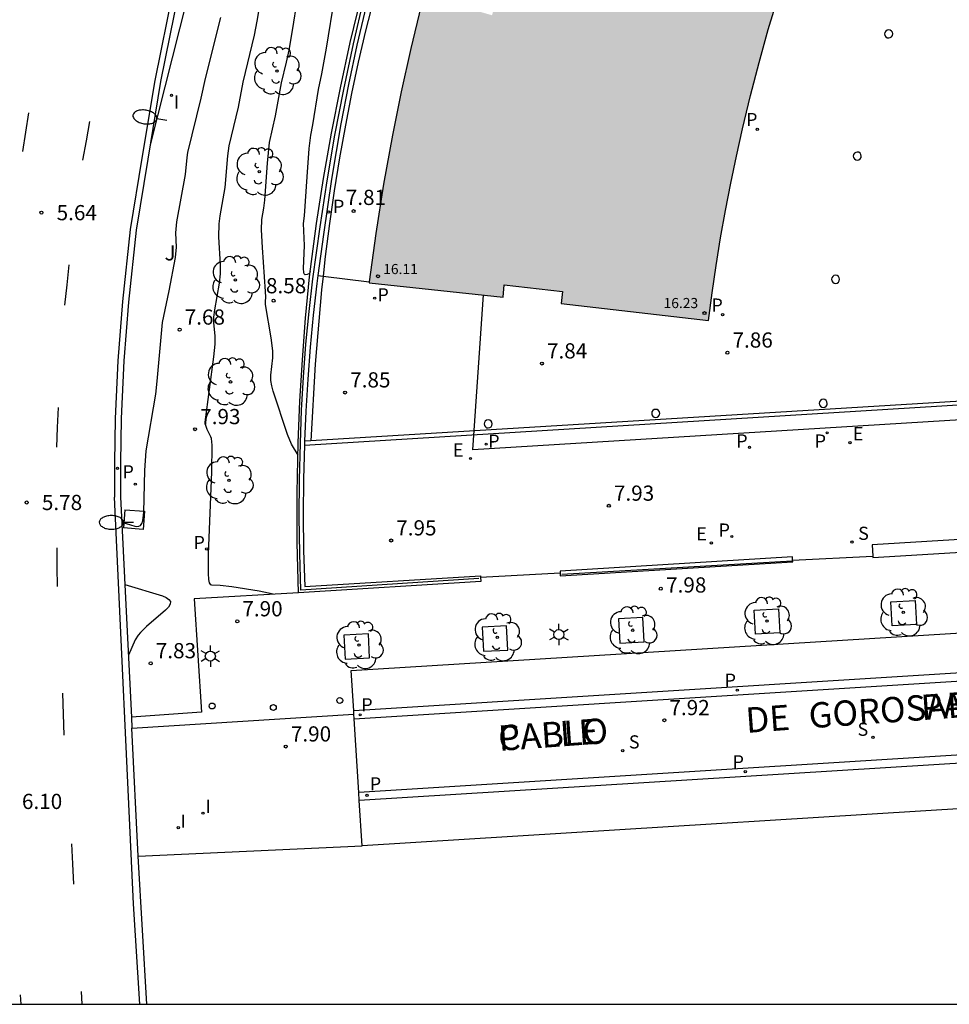
# Model space of a CAD drawing. Units: metres. Extents: x 583093 to 583445, y 4796039 to 4796291.
# Drawn here: x 583245 to 583291, y 4796040 to 4796089 of the extents above; entities that cross this region are included whole.
import ezdxf

# ---------------------------------------------------------------- set-up
doc = ezdxf.new("R2010")
doc.units = ezdxf.units.M
for name, color, linetype in [('010106', 9, 'Continuous'), ('020104', 34, 'Continuous'), ('020204', 9, 'Continuous'), ('020308', 9, 'Continuous'), ('060108', 9, 'Continuous'), ('060113', 4, 'Continuous'), ('060130', 9, 'Continuous'), ('070105', 6, 'Continuous'), ('070106', 6, 'Continuous'), ('070108', 9, 'VALLA'), ('070114', 9, 'Continuous'), ('080137', 9, 'Continuous'), ('080201', 9, 'Continuous'), ('080303', 9, 'Continuous'), ('080306', 9, 'Continuous'), ('080312', 8, 'Continuous'), ('100101', 9, 'Continuous'), ('100116', 71, 'Continuous'), ('100118', 9, 'Continuous'), ('100202', 3, 'Continuous'), ('100302', 7, 'Continuous'), ('210102', 4, 'Continuous'), ('210201', 9, 'Continuous'), ('210203', 4, 'Continuous'), ('210204', 9, 'Continuous'), ('210205', 4, 'Continuous'), ('210301', 9, 'Continuous'), ('210303', 4, 'Continuous'), ('210304', 9, 'Continuous'), ('210305', 4, 'Continuous'), ('220205', 1, 'Continuous'), ('220207', 9, 'Continuous'), ('220305', 1, 'Continuous'), ('220307', 9, 'Continuous'), ('250202', 9, 'Continuous'), ('250203', 9, 'Continuous'), ('260101', 9, 'Continuous'), ('260202', 9, 'Continuous'), ('270204', 9, 'Continuous'), ('270304', 9, 'Continuous'), ('990501', 21, 'Continuous')]:
    doc.layers.add(name, color=color, linetype=linetype)
doc.layers.add('020105', color=24, linetype='Continuous', lineweight=30)
doc.layers.add('080111', color=7, linetype='Continuous', lineweight=30)
doc.styles.add('ARIAL', font='ARIAL.TTF', dxfattribs={"height": 1})
doc.styles.add('ARIALI', font='ARIALI.TTF', dxfattribs={"height": 1})
doc.styles.add('ROMANS', font='romans__.ttf', dxfattribs={"height": 1})
doc.styles.get("Standard").update_dxf_attribs({"font": 'txt.shx'})
doc.linetypes.add('VALLA', pattern='A,1,[200,DONOSTI.shx,S=0.1,R=0,X=0,Y=0],1', length=2)

# ---------------------------------------------------------------- blocks, each defined once
blk = doc.blocks.new('PUNTO')
blk.add_circle((0, 0), 0.075)
at = {"layer": '080201'}
blk.add_attdef('NPUNTO', (1750647.62, 14388242.503, 59.113), '', height=0.75, dxfattribs=at)
blk = doc.blocks.new('REGALU')
blk.add_circle((0, 0), 0.055)
blk = doc.blocks.new('SANEA')
blk.add_circle((0, 0), 0.055)
blk = doc.blocks.new('REGELE')
blk.add_circle((0, 0), 0.055)
blk = doc.blocks.new('FAROLJ')
for p, q in [((0, 0.248), (0, 0.528)), ((-0.215, 0.124), (-0.458, 0.264)), ((0.215, 0.124), (0.458, 0.264)), ((-0.215, -0.124), (-0.458, -0.264)), ((0, -0.248), (0, -0.528)), ((0.215, -0.124), (0.458, -0.264))]:
    blk.add_line(p, q)
blk.add_circle((0, 0), 0.248)
blk = doc.blocks.new('COTAPU')
blk.add_circle((0, 0), 0.075)
blk = doc.blocks.new('HUEPIV')
blk.add_circle((0, 0), 0.145)
blk = doc.blocks.new('ARBOL')
blk.add_circle((0, 0), 0.0587)
for centre, radius, start, end in [((-0.28, 0.855), 0.3, 359.2878, 173.6078), ((0.097, 0.97), 0.21, 23.1565, 160.4665), ((0.438, 0.881), 0.24, 301.578, 139.328), ((-0.564, 0.381), 0.532, 92.28, 254.58), ((0.656, 0.288), 0.443, 319.8556, 114.7656), ((-0.091, 0.321), 0.12, 119.14, 310.56), ((0.819, -0.249), 0.383, 235.5275, 62.0275), ((-0.556, -0.339), 0.555, 142.64, 266.54), ((-0.039, -0.384), 0.21, 189.64, 323.88), ((-0.301, -0.676), 0.45, 213.78, 295.32), ((0.299, -0.624), 0.532, 224.67, 0.24)]:
    blk.add_arc(centre, radius, start, end)
blk = doc.blocks.new('FAREDI')
blk.add_line((0, 0), (0.5, 0))
blk.add_lwpolyline([(0.5, 0, 0.159986), (0.538, -0.117, 0.106322), (0.675, -0.238, 0.071006), (0.858, -0.309, 0.057309), (1.099, -0.337, 0.057309), (1.339, -0.309, 0.071006), (1.522, -0.238, 0.106322), (1.659, -0.117, 0.159986), (1.697, 0, 0.159986), (1.659, 0.117, 0.106322), (1.522, 0.238, 0.071006), (1.339, 0.309, 0.057309), (1.099, 0.337, 0.057309), (0.858, 0.309, 0.071006), (0.675, 0.238, 0.106322), (0.538, 0.117, 0.159986)], format="xyb", close=True)
blk = doc.blocks.new('PLUVI1')
blk.add_circle((0, 0), 0.055)
blk = doc.blocks.new('REIND')
blk.add_circle((0, 0), 0.055)
blk = doc.blocks.new('PLUVI3')
blk.add_circle((0, 0), 0.055)
blk = doc.blocks.new('PLUVI2')
blk.add_circle((0, 0), 0.055)

msp = doc.modelspace()

# ---------------------------------------------------------------- hatches: boundary and pattern name
at = {"layer": '990501'}
msp.add_hatch(color=256, dxfattribs=at).paths.add_polyline_path([(583328.367, 4796154.586), (583327.838, 4796155.983), (583327.614, 4796155.898), (583326.947, 4796157.657), (583327.171, 4796157.742), (583326.866, 4796158.58), (583325.047, 4796157.869), (583323.243, 4796157.122), (583321.454, 4796156.338), (583319.682, 4796155.518), (583317.834, 4796154.615), (583316.005, 4796153.672), (583314.636, 4796152.93), (583314.207, 4796152.696), (583314.197, 4796152.691), (583313.758, 4796152.452), (583313.82, 4796152.338), (583315.427, 4796149.377), (583314.941, 4796149.105), (583313.408, 4796148.187), (583311.892, 4796147.241), (583310.395, 4796146.266), (583308.9, 4796145.252), (583307.426, 4796144.209), (583305.971, 4796143.139), (583304.925, 4796142.337), (583302.75, 4796145.164), (583302.655, 4796145.287), (583302.254, 4796144.988), (583302.178, 4796144.93), (583302.318, 4796144.748), (583301.456, 4796144.084), (583301.316, 4796144.267), (583300.957, 4796143.99), (583299.676, 4796142.972), (583298.41, 4796141.934), (583297.162, 4796140.876), (583295.929, 4796139.798), (583294.714, 4796138.702), (583293.504, 4796137.574), (583292.311, 4796136.428), (583291.137, 4796135.263), (583289.982, 4796134.079), (583288.845, 4796132.878), (583287.731, 4796131.662), (583287.727, 4796131.658), (583287.396, 4796131.284), (583287.565, 4796131.134), (583290.015, 4796128.963), (583289.514, 4796128.394), (583288.35, 4796127.041), (583287.212, 4796125.666), (583286.099, 4796124.271), (583285.016, 4796122.859), (583283.959, 4796121.427), (583282.929, 4796119.976), (583282.134, 4796118.811), (583279.431, 4796120.639), (583279.235, 4796120.772), (583278.955, 4796120.358), (583278.067, 4796118.987), (583277.199, 4796117.603), (583276.353, 4796116.206), (583275.529, 4796114.796), (583274.727, 4796113.373), (583273.947, 4796111.938), (583273.184, 4796110.481), (583272.444, 4796109.012), (583271.727, 4796107.531), (583271.033, 4796106.04), (583270.362, 4796104.538), (583269.715, 4796103.025), (583269.524, 4796102.563), (583269.727, 4796102.48), (583272.759, 4796101.226), (583272.455, 4796100.459), (583271.804, 4796098.78), (583271.186, 4796097.088), (583270.602, 4796095.384), (583270.057, 4796093.688), (583269.546, 4796091.982), (583269.069, 4796090.266), (583268.699, 4796088.964), (583265.504, 4796089.872), (583265.333, 4796089.921), (583265.196, 4796089.44), (583264.685, 4796087.315), (583264.214, 4796085.18), (583263.784, 4796083.037), (583263.349, 4796080.62), (583262.965, 4796078.194), (583262.633, 4796075.761), (583269.241, 4796075.056), (583269.304, 4796075.653), (583272.177, 4796075.327), (583272.114, 4796074.73), (583279.386, 4796073.894), (583279.563, 4796075.256), (583279.761, 4796076.615), (583279.979, 4796077.971), (583280.217, 4796079.323), (583280.476, 4796080.672), (583280.755, 4796082.016), (583281.053, 4796083.357), (583281.449, 4796084.999), (583281.874, 4796086.634), (583282.33, 4796088.261), (583282.816, 4796089.879), (583283.332, 4796091.488), (583282.303, 4796091.818), (583283.883, 4796096.143), (583284.921, 4796095.722), (583285.067, 4796096.083), (583285.215, 4796096.443), (583285.365, 4796096.803), (583285.517, 4796097.162), (583285.67, 4796097.52), (583285.824, 4796097.877), (583285.981, 4796098.234), (583286.139, 4796098.59), (583286.299, 4796098.945), (583286.46, 4796099.299), (583286.623, 4796099.653), (583286.788, 4796100.006), (583286.954, 4796100.358), (583287.122, 4796100.71), (583287.291, 4796101.06), (583287.462, 4796101.41), (583287.631, 4796101.75), (583287.451, 4796101.839), (583287.961, 4796102.846), (583288.139, 4796102.754), (583288.163, 4796102.801), (583288.342, 4796103.147), (583288.523, 4796103.492), (583288.705, 4796103.836), (583288.889, 4796104.18), (583289.074, 4796104.522), (583289.262, 4796104.864), (583289.45, 4796105.204), (583289.64, 4796105.544), (583289.832, 4796105.883), (583290.026, 4796106.221), (583290.22, 4796106.558), (583290.417, 4796106.895), (583290.615, 4796107.23), (583290.815, 4796107.564), (583291.016, 4796107.898), (583291.218, 4796108.23), (583291.287, 4796108.342), (583291.117, 4796108.447), (583291.705, 4796109.39), (583291.874, 4796109.283), (583292.044, 4796109.551), (583292.254, 4796109.879), (583292.466, 4796110.206), (583292.68, 4796110.532), (583292.894, 4796110.857), (583293.111, 4796111.181), (583293.328, 4796111.503), (583293.548, 4796111.825), (583293.768, 4796112.146), (583293.991, 4796112.466), (583294.214, 4796112.785), (583294.44, 4796113.102), (583294.666, 4796113.419), (583294.894, 4796113.735), (583295.124, 4796114.049), (583295.355, 4796114.363), (583295.526, 4796114.592), (583295.365, 4796114.712), (583296.042, 4796115.607), (583296.201, 4796115.485), (583296.293, 4796115.606), (583296.532, 4796115.914), (583296.771, 4796116.221), (583297.012, 4796116.527), (583297.255, 4796116.832), (583297.499, 4796117.136), (583297.744, 4796117.438), (583297.99, 4796117.74), (583298.238, 4796118.04), (583298.488, 4796118.339), (583298.739, 4796118.637), (583298.991, 4796118.934), (583299.244, 4796119.23), (583299.499, 4796119.524), (583299.756, 4796119.817), (583300.013, 4796120.109), (583300.272, 4796120.4), (583300.436, 4796120.583), (583300.287, 4796120.716), (583301.04, 4796121.542), (583301.187, 4796121.406), (583301.321, 4796121.552), (583301.587, 4796121.837), (583301.854, 4796122.12), (583302.122, 4796122.403), (583302.392, 4796122.684), (583302.662, 4796122.964), (583302.934, 4796123.242), (583303.208, 4796123.52), (583303.483, 4796123.796), (583303.758, 4796124.07), (583304.036, 4796124.344), (583304.316, 4796124.618), (583304.598, 4796124.891), (583304.881, 4796125.162), (583305.165, 4796125.433), (583305.45, 4796125.701), (583305.728, 4796125.961), (583305.591, 4796126.107), (583306.417, 4796126.864), (583306.552, 4796126.716), (583306.604, 4796126.763), (583306.896, 4796127.025), (583307.188, 4796127.286), (583307.482, 4796127.546), (583307.778, 4796127.804), (583308.074, 4796128.06), (583308.372, 4796128.316), (583308.67, 4796128.57), (583308.97, 4796128.822), (583309.271, 4796129.073), (583309.574, 4796129.323), (583309.877, 4796129.571), (583310.182, 4796129.818), (583310.488, 4796130.063), (583310.794, 4796130.308), (583311.102, 4796130.55), (583311.412, 4796130.791), (583311.475, 4796130.84), (583311.352, 4796130.998), (583312.24, 4796131.677), (583312.36, 4796131.517), (583312.659, 4796131.742), (583312.974, 4796131.975), (583313.115, 4796132.079), (583312.996, 4796132.24), (583313.899, 4796132.896), (583314.015, 4796132.734), (583314.243, 4796132.896), (583314.563, 4796133.123), (583314.884, 4796133.348), (583315.206, 4796133.572), (583315.53, 4796133.794), (583315.854, 4796134.014), (583316.179, 4796134.233), (583316.505, 4796134.451), (583316.832, 4796134.667), (583317.161, 4796134.881), (583317.49, 4796135.094), (583317.82, 4796135.306), (583318.151, 4796135.516), (583318.483, 4796135.724), (583318.816, 4796135.931), (583319.15, 4796136.136), (583319.485, 4796136.34), (583319.821, 4796136.542), (583320.158, 4796136.742), (583320.496, 4796136.941), (583320.835, 4796137.139), (583321.175, 4796137.335), (583321.515, 4796137.529), (583321.857, 4796137.722), (583322.199, 4796137.913), (583322.542, 4796138.102), (583322.886, 4796138.29), (583323.231, 4796138.476), (583323.577, 4796138.661), (583323.924, 4796138.844), (583324.24, 4796139.009), (583324.147, 4796139.186), (583325.211, 4796139.73), (583325.303, 4796139.552), (583325.319, 4796139.56), (583325.67, 4796139.735), (583326.001, 4796139.898), (583325.913, 4796140.078), (583326.907, 4796140.557), (583326.996, 4796140.378), (583327.081, 4796140.419), (583327.436, 4796140.585), (583327.792, 4796140.751), (583328.148, 4796140.914), (583328.505, 4796141.076), (583328.863, 4796141.236), (583329.222, 4796141.394), (583329.581, 4796141.551), (583329.941, 4796141.706), (583330.302, 4796141.86), (583330.664, 4796142.012), (583331.026, 4796142.162), (583331.389, 4796142.31), (583331.752, 4796142.457), (583332.117, 4796142.602), (583332.482, 4796142.745), (583332.847, 4796142.887), (583330.228, 4796149.715), (583329.598, 4796149.473), (583329.444, 4796149.875), (583329.242, 4796149.786), (583328.567, 4796151.663), (583328.769, 4796151.752), (583328.6, 4796152.19), (583329.19, 4796152.416)])

# ---------------------------------------------------------------- linework, layer by layer
at = {"layer": '010106', "flags": 128}
msp.add_lwpolyline([(583094.173, 4796040.157), (583444.163, 4796040.149), (583444.168, 4796290.142), (583094.178, 4796290.15)], close=True, dxfattribs=at)
at = {"layer": '020104', "flags": 128}
for points, elevation in [([(583257.896, 4796060.389), (583257.212, 4796060.534), (583255.862, 4796060.751), (583255.29, 4796060.825), (583254.879, 4796060.829), (583254.819, 4796060.858), (583254.767, 4796060.945), (583254.727, 4796061.119), (583254.702, 4796061.408), (583254.703, 4796062.371), (583254.867, 4796066.422), (583254.888, 4796067.738), (583254.854, 4796068.082), (583254.829, 4796068.161), (583254.639, 4796068.516), (583254.558, 4796068.758), (583254.553, 4796068.881), (583254.968, 4796072.112), (583255.032, 4796072.734), (583255.046, 4796073.133), (583254.969, 4796073.783), (583254.974, 4796074.057), (583255.021, 4796074.421), (583255.257, 4796075.743), (583255.303, 4796076.196), (583255.307, 4796076.653), (583255.219, 4796078.029), (583255.233, 4796078.67), (583255.287, 4796079.065), (583255.536, 4796080.464), (583255.656, 4796082.028), (583255.725, 4796082.515), (583256.188, 4796084.428), (583256.416, 4796085.66), (583256.986, 4796087.974), (583257.116, 4796088.665), (583257.304, 4796089.831)], 8), ([(583259.725, 4796076.323), (583259.705, 4796076.253), (583259.665, 4796076.196), (583259.577, 4796076.16), (583259.48, 4796076.152), (583259.429, 4796076.2), (583259.413, 4796076.259), (583259.404, 4796076.46), (583259.454, 4796077.604), (583259.401, 4796078.691), (583259.445, 4796079.061), (583259.571, 4796080.993), (583259.681, 4796082.387), (583259.751, 4796083.05), (583259.856, 4796083.554), (583260.133, 4796085.297), (583260.3, 4796086.067), (583260.527, 4796087.34), (583260.935, 4796089.886)], 9), ([(583253.647, 4796089.74), (583251.825, 4796082.561)], 7), ([(583259.127, 4796067.245), (583258.806, 4796067.801), (583258.614, 4796068.273), (583257.907, 4796070.405), (583257.835, 4796070.666), (583257.792, 4796070.931), (583257.79, 4796071.201), (583257.88, 4796072.049), (583257.877, 4796072.395), (583257.796, 4796073.044), (583257.523, 4796074.686), (583257.517, 4796074.829), (583257.539, 4796075.056), (583257.529, 4796075.328), (583257.366, 4796077.508), (583257.321, 4796078.372), (583257.346, 4796078.886), (583257.447, 4796079.446), (583257.496, 4796079.83), (583257.624, 4796081.665), (583257.725, 4796082.688), (583258.022, 4796083.991), (583258.306, 4796085.626), (583258.558, 4796086.646), (583258.686, 4796087.241), (583258.873, 4796088.307), (583259.084, 4796089.656)], 8.5), ([(583250.579, 4796060.87), (583252.448, 4796060.309), (583252.62, 4796060.23), (583252.758, 4796060.135), (583252.832, 4796060.023), (583252.821, 4796059.894), (583252.736, 4796059.751), (583252.596, 4796059.598), (583251.655, 4796058.792), (583251.356, 4796058.501), (583251.247, 4796058.37), (583251.095, 4796058.135), (583250.755, 4796057.386)], 8)]:
    msp.add_lwpolyline(points, dxfattribs=dict(at, elevation=elevation))
at = {"layer": '020105', "elevation": 7.5, "flags": 128}
msp.add_lwpolyline([(583250.432, 4796063.938), (583251.069, 4796063.753), (583251.172, 4796063.736), (583251.266, 4796063.742), (583251.348, 4796063.784), (583251.415, 4796063.873), (583251.462, 4796064.018), (583251.513, 4796064.438), (583251.575, 4796066.488), (583251.637, 4796067.46), (583252.106, 4796070.26), (583252.177, 4796070.898), (583252.442, 4796073.797), (583252.775, 4796075.36), (583253.08, 4796077.012), (583253.124, 4796077.514), (583253.093, 4796078.229), (583253.144, 4796078.762), (583253.577, 4796081.098), (583253.651, 4796081.945), (583253.692, 4796082.193), (583254.355, 4796084.865), (583254.557, 4796085.842), (583255.317, 4796088.857)], dxfattribs=at)
at = {"layer": '060108'}
for points in [[(583253.252, 4796090.166, 6.867), (583252.348, 4796085.686, 6.93), (583251.708, 4796081.862, 7.015), (583251.14, 4796078.35, 7.043), (583250.756, 4796074.807, 7.135), (583250.532, 4796071.902, 7.145), (583250.396, 4796069.055, 7.21), (583250.372, 4796066.879, 7.281), (583250.364, 4796065.199, 7.295), (583250.628, 4796059.869, 8.163), (583250.903, 4796054.324, 8.085)], [(583261.874, 4796054.633, 7.952), (583261.749, 4796056.618, 7.926), (583296.653, 4796058.781, 7.782)], [(583250.903, 4796054.324, 8.085), (583250.931, 4796053.774, 8.077)], [(583261.884, 4796054.461, 7.954), (583261.874, 4796054.633, 7.952)], [(583261.898, 4796054.234, 7.957), (583261.884, 4796054.461, 7.954)], [(583262.125, 4796050.61, 8.005), (583261.898, 4796054.234, 7.957)], [(583251.244, 4796047.453, 8.087), (583250.931, 4796053.774, 8.077)], [(583299.767, 4796052.552, 7.801), (583299.907, 4796050.314, 7.838), (583262.29, 4796047.974, 8.04)], [(583262.15, 4796050.216, 8.01), (583262.125, 4796050.61, 8.005)], [(583262.29, 4796047.974, 8.04), (583262.15, 4796050.216, 8.01)], [(583251.671, 4796040.154, 6.228), (583251.244, 4796047.453, 8.087)]]:
    msp.add_polyline3d(points, dxfattribs=at)
at = {"layer": '060113'}
for points in [[(583274.194, 4796134.495, 4.879), (583270.881, 4796130.166, 4.872), (583268.093, 4796126.117, 4.952), (583264.579, 4796120.164, 5.032), (583262.316, 4796115.879, 5.08), (583260.088, 4796111.262, 5.16), (583258.625, 4796108.073, 5.16), (583257.315, 4796104.609, 5.144), (583256.151, 4796101.15, 5.208), (583254.82, 4796096.823, 5.288), (583253.923, 4796093.674, 5.32), (583252.967, 4796090.237, 5.352), (583252.06, 4796085.739, 5.4), (583251.419, 4796081.909, 5.472), (583250.849, 4796078.387, 5.488), (583250.463, 4796074.83, 5.568), (583250.239, 4796071.915, 5.568), (583250.102, 4796069.056, 5.624), (583250.078, 4796066.873, 5.688), (583250.07, 4796065.182, 5.696)], [(583262.843, 4796089.734, 7.784), (583262.46, 4796088.194, 7.781), (583262.102, 4796086.648, 7.778), (583261.77, 4796085.097, 7.774), (583261.463, 4796083.54, 7.771), (583261.174, 4796081.924, 7.771), (583260.912, 4796080.303, 7.771), (583260.677, 4796078.678, 7.771), (583260.468, 4796077.05, 7.771), (583260.361, 4796076.083, 7.771)], [(583260.361, 4796076.083, 7.771), (583260.287, 4796075.418, 7.771), (583259.978, 4796071.735, 7.784), (583259.751, 4796067.953, 7.831)], [(583251.329, 4796040.154, 6.205), (583251.017, 4796045.111, 6.122), (583250.07, 4796065.182, 5.696)], [(583357.024, 4796060.587, 7.466), (583261.874, 4796054.633, 7.932)], [(583261.898, 4796054.234, 7.932), (583357.086, 4796060.197, 7.469)], [(583344.533, 4796055.744, 7.596), (583262.125, 4796050.61, 7.937)], [(583299.767, 4796052.552, 7.783), (583262.15, 4796050.216, 7.94)]]:
    msp.add_polyline3d(points, dxfattribs=at)
at = {"layer": '060130'}
for points in [[(583250.931, 4796053.774, 8.077), (583261.884, 4796054.461, 8.026)], [(583251.244, 4796047.453, 8.087), (583262.29, 4796047.974, 8.04)]]:
    msp.add_polyline3d(points, dxfattribs=at)
at = {"layer": '070105'}
for points in [[(583259.144, 4796060.462, 7.947), (583259.089, 4796062.927, 8.148), (583259.088, 4796065.392, 8.349), (583259.14, 4796067.858, 8.55), (583259.223, 4796069.91, 8.65), (583259.344, 4796071.961, 8.749), (583259.501, 4796074.01, 8.849), (583259.695, 4796076.055, 8.949), (583259.738, 4796076.436, 9.103), (583260.044, 4796078.677, 9.155), (583260.391, 4796080.912, 9.207), (583260.781, 4796083.14, 9.26), (583261.217, 4796085.383, 9.283), (583261.695, 4796087.618, 9.307), (583262.245, 4796089.854, 9.367)], [(583262.486, 4796089.423, 7.759), (583262.033, 4796087.489, 7.755), (583261.616, 4796085.546, 7.752), (583261.234, 4796083.597, 7.749), (583260.782, 4796080.874, 7.746), (583260.379, 4796078.143, 7.743), (583260.1, 4796076.116, 7.746)], [(583260.1, 4796076.116, 7.746), (583260.047, 4796075.73, 7.747), (583259.875, 4796074.157, 7.762), (583259.73, 4796072.582, 7.776), (583259.61, 4796071.004, 7.791), (583259.515, 4796069.424, 7.806), (583259.451, 4796067.934, 7.82)], [(583259.451, 4796067.934, 7.82), (583259.447, 4796067.844, 7.821), (583259.444, 4796067.753, 7.823)], [(583259.444, 4796067.753, 7.823), (583259.401, 4796066.076, 7.862), (583259.387, 4796064.308, 7.903), (583259.405, 4796062.539, 7.945), (583259.456, 4796060.772, 7.986), (583268.129, 4796061.298, 8.023), (583268.132, 4796061.238, 8.022)], [(583300.413, 4796065.175, 7.961), (583300.387, 4796065.228, 7.961), (583295.552, 4796063.004, 7.954), (583292.985, 4796062.833, 7.955), (583292.85, 4796063.151, 7.943), (583287.458, 4796062.824, 7.957), (583287.492, 4796062.269, 7.974)], [(583287.492, 4796062.269, 7.974), (583287.496, 4796062.198, 7.977), (583295.648, 4796062.698, 7.931), (583300.54, 4796064.924, 7.96), (583300.413, 4796065.175, 7.961)], [(583283.531, 4796062.07, 7.986), (583283.521, 4796062.234, 7.974), (583272.061, 4796061.534, 7.993), (583272.063, 4796061.448, 7.994)], [(583272.063, 4796061.448, 7.994), (583272.067, 4796061.294, 7.996), (583283.536, 4796061.995, 7.992), (583283.531, 4796062.07, 7.986)], [(583268.132, 4796061.238, 8.022), (583268.142, 4796061.018, 8.018), (583259.144, 4796060.462, 7.947)]]:
    msp.add_polyline3d(points, dxfattribs=at)
at = {"layer": '070106'}
for points in [[(583260.1, 4796076.116, 7.742), (583260.361, 4796076.083, 7.755)], [(583260.361, 4796076.083, 7.755), (583262.638, 4796075.799, 7.862)], [(583283.531, 4796062.07, 7.989), (583287.492, 4796062.269, 7.969)], [(583268.132, 4796061.238, 8.021), (583272.063, 4796061.448, 7.998)]]:
    msp.add_polyline3d(points, dxfattribs=at)
at = {"layer": '070108'}
for points in [[(583268.056, 4796061.165, 8.592), (583259.271, 4796060.583, 8.571), (583259.214, 4796062.397, 8.568), (583259.191, 4796064.212, 8.565), (583259.199, 4796066.027, 8.563), (583259.241, 4796067.842, 8.56), (583259.306, 4796069.47, 8.65), (583259.397, 4796071.097, 8.741), (583259.514, 4796072.722, 8.832), (583259.682, 4796074.342, 8.922), (583259.857, 4796075.96, 9.013), (583260.215, 4796078.528, 9.468), (583260.571, 4796080.786, 9.476), (583260.951, 4796083.051, 9.484), (583261.388, 4796085.302, 9.478), (583261.86, 4796087.551, 9.473), (583262.371, 4796089.77, 9.466)], [(583272.15, 4796061.377, 8.595), (583283.509, 4796062.044, 8.6)]]:
    msp.add_polyline3d(points, dxfattribs=at)
at = {"layer": '070114'}
for points in [[(583288.269, 4796088.241, 7.898), (583288.193, 4796088.226, 7.898), (583288.128, 4796088.183, 7.898), (583288.084, 4796088.116, 7.898), (583288.069, 4796088.044, 7.898), (583288.084, 4796087.965, 7.898), (583288.129, 4796087.898, 7.898), (583288.194, 4796087.856, 7.898), (583288.271, 4796087.841, 7.898), (583288.346, 4796087.857, 7.898), (583288.41, 4796087.899, 7.898), (583288.455, 4796087.966, 7.898), (583288.469, 4796088.042, 7.898), (583288.452, 4796088.122, 7.898), (583288.41, 4796088.183, 7.898), (583288.343, 4796088.227, 7.898)], [(583286.719, 4796082.213, 7.941), (583286.643, 4796082.197, 7.941), (583286.578, 4796082.154, 7.941), (583286.534, 4796082.087, 7.941), (583286.519, 4796082.015, 7.941), (583286.534, 4796081.936, 7.941), (583286.579, 4796081.87, 7.941), (583286.644, 4796081.827, 7.941), (583286.72, 4796081.813, 7.941), (583286.796, 4796081.828, 7.941), (583286.859, 4796081.87, 7.941), (583286.905, 4796081.937, 7.941), (583286.919, 4796082.013, 7.941), (583286.902, 4796082.094, 7.941), (583286.86, 4796082.154, 7.941), (583286.793, 4796082.199, 7.941)], [(583285.648, 4796076.129, 7.89), (583285.572, 4796076.114, 7.89), (583285.507, 4796076.07, 7.89), (583285.463, 4796076.003, 7.89), (583285.448, 4796075.931, 7.89), (583285.463, 4796075.853, 7.89), (583285.508, 4796075.786, 7.89), (583285.573, 4796075.743, 7.89), (583285.649, 4796075.729, 7.89), (583285.725, 4796075.744, 7.89), (583285.788, 4796075.786, 7.89), (583285.833, 4796075.853, 7.89), (583285.848, 4796075.93, 7.89), (583285.831, 4796076.01, 7.89), (583285.789, 4796076.071, 7.89), (583285.722, 4796076.115, 7.89)], [(583285.043, 4796070.007, 7.833), (583284.967, 4796069.992, 7.833), (583284.902, 4796069.949, 7.833), (583284.857, 4796069.882, 7.833), (583284.843, 4796069.809, 7.833), (583284.858, 4796069.731, 7.833), (583284.903, 4796069.664, 7.833), (583284.968, 4796069.622, 7.833), (583285.044, 4796069.607, 7.833), (583285.12, 4796069.622, 7.833), (583285.183, 4796069.664, 7.833), (583285.228, 4796069.732, 7.833), (583285.243, 4796069.808, 7.833), (583285.226, 4796069.888, 7.833), (583285.184, 4796069.949, 7.833), (583285.117, 4796069.993, 7.833)], [(583276.776, 4796069.512, 7.827), (583276.7, 4796069.497, 7.827), (583276.635, 4796069.454, 7.827), (583276.591, 4796069.387, 7.827), (583276.576, 4796069.314, 7.827), (583276.591, 4796069.236, 7.827), (583276.636, 4796069.169, 7.827), (583276.701, 4796069.127, 7.827), (583276.777, 4796069.112, 7.827), (583276.853, 4796069.128, 7.827), (583276.916, 4796069.169, 7.827), (583276.962, 4796069.237, 7.827), (583276.976, 4796069.313, 7.827), (583276.959, 4796069.393, 7.827), (583276.917, 4796069.454, 7.827), (583276.85, 4796069.498, 7.827)], [(583268.509, 4796068.993, 7.821), (583268.433, 4796068.978, 7.821), (583268.368, 4796068.935, 7.821), (583268.324, 4796068.868, 7.821), (583268.31, 4796068.796, 7.821), (583268.325, 4796068.717, 7.821), (583268.37, 4796068.65, 7.821), (583268.434, 4796068.608, 7.821), (583268.511, 4796068.593, 7.821), (583268.586, 4796068.609, 7.821), (583268.65, 4796068.651, 7.821), (583268.695, 4796068.718, 7.821), (583268.709, 4796068.794, 7.821), (583268.692, 4796068.874, 7.821), (583268.651, 4796068.935, 7.821), (583268.583, 4796068.979, 7.821)]]:
    msp.add_polyline3d(points, close=True, dxfattribs=at)
at = {"layer": '080111'}
for points in [[(583262.638, 4796075.799, 7.854), (583262.633, 4796075.761, 7.854), (583269.241, 4796075.056, 7.877), (583269.304, 4796075.653, 7.875), (583272.177, 4796075.327, 7.886), (583272.114, 4796074.73, 7.888), (583279.386, 4796073.894, 7.881), (583279.563, 4796075.256, 7.893), (583279.761, 4796076.615, 7.904), (583279.979, 4796077.971, 7.916), (583280.217, 4796079.323, 7.928), (583280.476, 4796080.672, 7.94), (583280.755, 4796082.016, 7.952), (583281.053, 4796083.357, 7.964), (583281.449, 4796084.999, 7.949), (583281.874, 4796086.634, 7.934), (583282.33, 4796088.261, 7.919), (583282.816, 4796089.879, 7.904)], [(583265.196, 4796089.44, 7.831), (583264.685, 4796087.315, 7.838), (583264.214, 4796085.18, 7.845), (583263.784, 4796083.037, 7.852), (583263.349, 4796080.62, 7.852), (583262.965, 4796078.194, 7.853), (583262.638, 4796075.799, 7.854)]]:
    msp.add_polyline3d(points, dxfattribs=at)
at = {"layer": '080137'}
msp.add_polyline3d([(583328.413, 4796072.182, 11.439), (583328.467, 4796071.254, 11.388), (583267.746, 4796067.521, 11.425), (583268.286, 4796075.158, 11.486)], dxfattribs=at)
at = {"layer": '100101'}
for points in [[(583282.828, 4796059.667, 7.97), (583282.893, 4796058.478, 7.947), (583281.691, 4796058.413, 7.941), (583281.626, 4796059.601, 7.964)], [(583289.577, 4796060.085, 7.941), (583289.641, 4796058.897, 7.918), (583288.439, 4796058.831, 7.912), (583288.375, 4796060.02, 7.935)], [(583276.147, 4796059.234, 7.965), (583274.945, 4796059.168, 7.959), (583275.01, 4796057.98, 7.936), (583276.212, 4796058.045, 7.942)], [(583269.416, 4796058.824, 7.984), (583268.214, 4796058.758, 7.978), (583268.278, 4796057.57, 7.955), (583269.48, 4796057.635, 7.961)], [(583262.596, 4796058.437, 7.94), (583261.394, 4796058.372, 7.934), (583261.459, 4796057.183, 7.911), (583262.661, 4796057.248, 7.917)]]:
    msp.add_polyline3d(points, close=True, dxfattribs=at)
at = {"layer": '100116'}
msp.add_polyline3d([(583259.144, 4796060.462, 8.013), (583253.995, 4796060.163, 7.951), (583254.368, 4796054.569, 7.879), (583250.903, 4796054.324, 7.799)], dxfattribs=at)
at = {"layer": '100118'}
for points in [[(583250.584, 4796064.556, 7.295), (583250.518, 4796063.658, 7.295)], [(583250.584, 4796064.556, 7.295), (583251.549, 4796064.485, 7.271)], [(583251.549, 4796064.485, 7.271), (583251.483, 4796063.587, 7.271)], [(583251.483, 4796063.587, 7.271), (583250.518, 4796063.658, 7.295)]]:
    msp.add_polyline3d(points, dxfattribs=at)
at = {"layer": '210102'}
for points in [[(583259.444, 4796067.753, 7.844), (583294.897, 4796069.933, 7.834), (583294.997, 4796068.132, 7.849), (583345.667, 4796071.281, 7.849), (583345.622, 4796071.454, 7.845), (583295.184, 4796068.325, 7.849), (583295.086, 4796070.112, 7.819), (583259.751, 4796067.953, 7.834)], [(583259.751, 4796067.953, 7.834), (583259.451, 4796067.934, 7.834)]]:
    msp.add_polyline3d(points, dxfattribs=at)
at = {"layer": '260101'}
for points in [[(583245.836, 4796084.142, 5.65), (583245.684, 4796083.19, 5.65), (583245.532, 4796082.238, 5.65)], [(583248.508, 4796081.814, 5.578), (583248.684, 4796082.77, 5.566), (583248.86, 4796083.726, 5.554)], [(583247.628, 4796074.655, 5.65), (583247.728, 4796075.651, 5.65), (583247.828, 4796076.647, 5.65)], [(583247.22, 4796067.639, 5.738), (583247.264, 4796068.623, 5.746), (583247.308, 4796069.607, 5.754)], [(583247.26, 4796060.767, 5.826), (583247.248, 4796061.719, 5.798), (583247.236, 4796062.671, 5.77)], [(583247.588, 4796053.431, 5.978), (583247.552, 4796054.467, 5.978), (583247.516, 4796055.503, 5.978)], [(583248.068, 4796046.079, 6.098), (583248.016, 4796047.075, 6.09), (583247.964, 4796048.071, 6.082)], [(583248.472, 4796040.154, 6.211), (583248.458, 4796040.469, 6.202), (583248.443, 4796040.784, 6.194)], [(583245.412, 4796040.616, 6.282), (583245.429, 4796040.385, 6.284), (583245.445, 4796040.154, 6.286)]]:
    msp.add_polyline3d(points, dxfattribs=at)

# ---------------------------------------------------------------- block references
at = {"layer": '020204', "rotation": 359.9987685839998}
for p in [(583246.466, 4796079.22, 5.64), (583261.866, 4796079.295, 7.81), (583257.918, 4796074.876, 8.582), (583253.284, 4796073.443, 7.681), (583280.315, 4796072.309, 7.862), (583271.16, 4796071.774, 7.842), (583261.451, 4796070.343, 7.845), (583254.05, 4796068.531, 7.925), (583245.738, 4796064.916, 5.776), (583274.463, 4796064.752, 7.93), (583263.723, 4796063.04, 7.953), (583277.025, 4796060.659, 7.981), (583256.13, 4796059.047, 7.899), (583251.858, 4796056.977, 7.83), (583277.202, 4796054.169, 7.923), (583258.523, 4796052.869, 7.9)]:
    msp.add_blockref('COTAPU', p, dxfattribs=at)
at = {"layer": '080201', "rotation": 359.9987685839998}
for p in [(583263.071, 4796076.082, 16.114), (583263.071, 4796076.082, 16.114), (583279.182, 4796074.262, 16.242), (583279.182, 4796074.262, 16.242)]:
    msp.add_blockref('PUNTO', p, dxfattribs=at)
at = {"layer": '100202', "rotation": 359.9987685839998}
for p in [(583258.085, 4796086.211, 7.929), (583257.211, 4796081.24, 7.985), (583256.034, 4796075.898, 8.317), (583255.795, 4796070.87, 8.24), (583255.72, 4796066.013, 8.132), (583288.987, 4796059.49, 7.808), (583282.273, 4796059.066, 7.804), (583275.639, 4796058.614, 7.74), (583268.958, 4796058.263, 7.906), (583262.138, 4796057.877, 7.862)]:
    msp.add_blockref('ARBOL', p, dxfattribs=at)
at = {"layer": '210201', "rotation": 359.9987685839998}
for p in [(583281.786, 4796083.337, 7.973), (583262.912, 4796074.999, 7.863), (583280.077, 4796074.182, 7.889)]:
    msp.add_blockref('PLUVI1', p, dxfattribs=at)
at = {"layer": '210203', "rotation": 359.9987685839998}
for p in [(583285.235, 4796068.355, 7.832), (583268.411, 4796067.796, 7.826), (583281.401, 4796067.638, 7.838), (583280.53, 4796063.239, 7.966), (583254.622, 4796062.624, 8.038)]:
    msp.add_blockref('PLUVI2', p, dxfattribs=at)
at = {"layer": '210204', "rotation": 359.9987685839998}
for p in [(583286.457, 4796062.964, 7.966), (583287.493, 4796053.323, 7.889), (583275.145, 4796052.669, 7.915)]:
    msp.add_blockref('SANEA', p, dxfattribs=at)
at = {"layer": '210205', "rotation": 359.9987685839998}
for p in [(583260.635, 4796079.249, 7.736), (583250.22, 4796066.607, 5.666), (583280.799, 4796055.653, 7.871), (583262.195, 4796054.436, 7.91), (583281.192, 4796051.628, 7.883), (583262.532, 4796050.465, 7.924)]:
    msp.add_blockref('PLUVI3', p, dxfattribs=at)
at = {"layer": '220205', "rotation": 359.9987685839998}
msp.add_blockref('REGELE', (583279.525, 4796062.921, 7.985), dxfattribs=at)
at = {"layer": '220207', "rotation": 359.9987685839998}
for p in [(583286.358, 4796067.865, 7.842), (583267.636, 4796067.086, 7.847), (583251.097, 4796065.819, 7.612)]:
    msp.add_blockref('REGALU', p, dxfattribs=at)
at = {"layer": '250202'}
for p, rotation in [((583252.66, 4796083.774, 5.498), 171.1174686471905), ((583251.017, 4796063.927, 7.484), 179.6528732553921)]:
    msp.add_blockref('FAREDI', p, dxfattribs=dict(at, rotation=rotation))
at = {"layer": '250203', "rotation": 359.9987685839998}
for p in [(583271.999, 4796058.396, 7.958), (583254.8, 4796057.337, 7.861)]:
    msp.add_blockref('FAROLJ', p, dxfattribs=at)
at = {"layer": '260202', "rotation": 359.9987685839998}
for p in [(583261.186, 4796055.147, 7.921), (583254.886, 4796054.871, 7.823), (583257.909, 4796054.797, 7.888)]:
    msp.add_blockref('HUEPIV', p, dxfattribs=at)
at = {"layer": '270204', "rotation": 359.9987685839998}
for p in [(583252.884, 4796085.006, 5.546), (583254.435, 4796049.583, 5.946), (583253.22, 4796048.863, 6.018)]:
    msp.add_blockref('REIND', p, dxfattribs=at)

# ---------------------------------------------------------------- texts
at = {"layer": '020308', "style": 'ARIAL'}
for s, p in [('7.81', (583261.483, 4796079.598, 7.81)), ('5.64', (583247.216, 4796078.845, 5.64)), ('8.58', (583257.544, 4796075.24, 8.582)), ('7.68', (583253.534, 4796073.693, 7.681)), ('7.86', (583280.565, 4796072.559, 7.862)), ('7.84', (583271.41, 4796072.024, 7.842)), ('7.85', (583261.701, 4796070.593, 7.845)), ('7.93', (583254.3, 4796068.781, 7.925)), ('7.93', (583274.713, 4796065.002, 7.93)), ('5.78', (583246.488, 4796064.541, 5.776)), ('7.95', (583263.973, 4796063.29, 7.953)), ('7.98', (583277.287, 4796060.472, 7.981)), ('7.90', (583256.38, 4796059.297, 7.899)), ('7.83', (583252.108, 4796057.227, 7.83)), ('7.92', (583277.452, 4796054.419, 7.923)), ('7.90', (583258.773, 4796053.119, 7.9)), ('6.10', (583245.504, 4796049.789, 6.104))]:
    msp.add_text(s, height=0.75, rotation=359.9988, dxfattribs=at).set_placement(p)
at = {"layer": '080303', "style": 'ARIAL'}
for s, p in [('16.11', (583263.331, 4796076.187, 16.114)), ('16.23', (583277.164, 4796074.509, 16.225))]:
    msp.add_text(s, height=0.5, rotation=359.9988, dxfattribs=at).set_placement(p)
at = {"layer": '080306', "style": 'ARIALI'}
msp.add_text('PABLO                          GOROSABEL                              KALEA', height=1.24996, rotation=4.1647, dxfattribs=at).set_placement((583269.05, 4796052.652))
at = {"layer": '080312', "style": 'ARIALI'}
msp.add_text('CALLE                   DE                 PABLO               GOROSABEL', height=1.24996, rotation=4.1647, dxfattribs=at).set_placement((583269.05, 4796052.652))
at = {"layer": '100302', "style": 'ARIAL'}
msp.add_text('J', height=0.75, rotation=359.9988, dxfattribs=at).set_placement((583252.542, 4796076.862))
at = {"layer": '210301', "style": 'ROMANS'}
for p in [(583281.233, 4796083.489, 7.973), (583263.044, 4796074.84, 7.863), (583279.524, 4796074.334, 7.889)]:
    msp.add_text('P', height=0.65, rotation=359.9988, dxfattribs=at).set_placement(p)
at = {"layer": '210303', "style": 'ROMANS'}
for p in [(583268.51, 4796067.617, 7.826), (583280.749, 4796067.628, 7.838), (583284.618, 4796067.624, 7.832), (583279.878, 4796063.229, 7.966), (583253.969, 4796062.614, 8.038)]:
    msp.add_text('P', height=0.65, rotation=359.9988, dxfattribs=at).set_placement(p)
at = {"layer": '210304', "style": 'ROMANS'}
for p in [(583286.763, 4796063.07, 7.966), (583286.733, 4796053.4, 7.889), (583275.451, 4796052.775, 7.915)]:
    msp.add_text('S', height=0.65, rotation=359.9988, dxfattribs=at).set_placement(p)
at = {"layer": '210305', "style": 'ROMANS'}
for p in [(583260.852, 4796079.208, 7.736), (583250.464, 4796066.107, 5.666), (583280.175, 4796055.818, 7.871), (583262.247, 4796054.606, 7.91), (583280.568, 4796051.792, 7.883), (583262.666, 4796050.705, 7.924)]:
    msp.add_text('P', height=0.65, rotation=359.9988, dxfattribs=at).set_placement(p)
at = {"layer": '220305', "style": 'ROMANS'}
msp.add_text('E', height=0.65, rotation=359.9988, dxfattribs=at).set_placement((583278.78, 4796063.046, 7.985))
at = {"layer": '220307', "style": 'ROMANS'}
for p in [(583286.504, 4796067.987, 7.842), (583266.769, 4796067.181, 7.847)]:
    msp.add_text('E', height=0.65, rotation=359.9988, dxfattribs=at).set_placement(p)
at = {"layer": '270304', "style": 'ROMANS'}
for p in [(583252.999, 4796084.358, 5.546), (583254.569, 4796049.596, 5.946), (583253.328, 4796048.863, 6.018)]:
    msp.add_text('I', height=0.65, rotation=359.9988, dxfattribs=at).set_placement(p)

doc.saveas('drawing.dxf')
